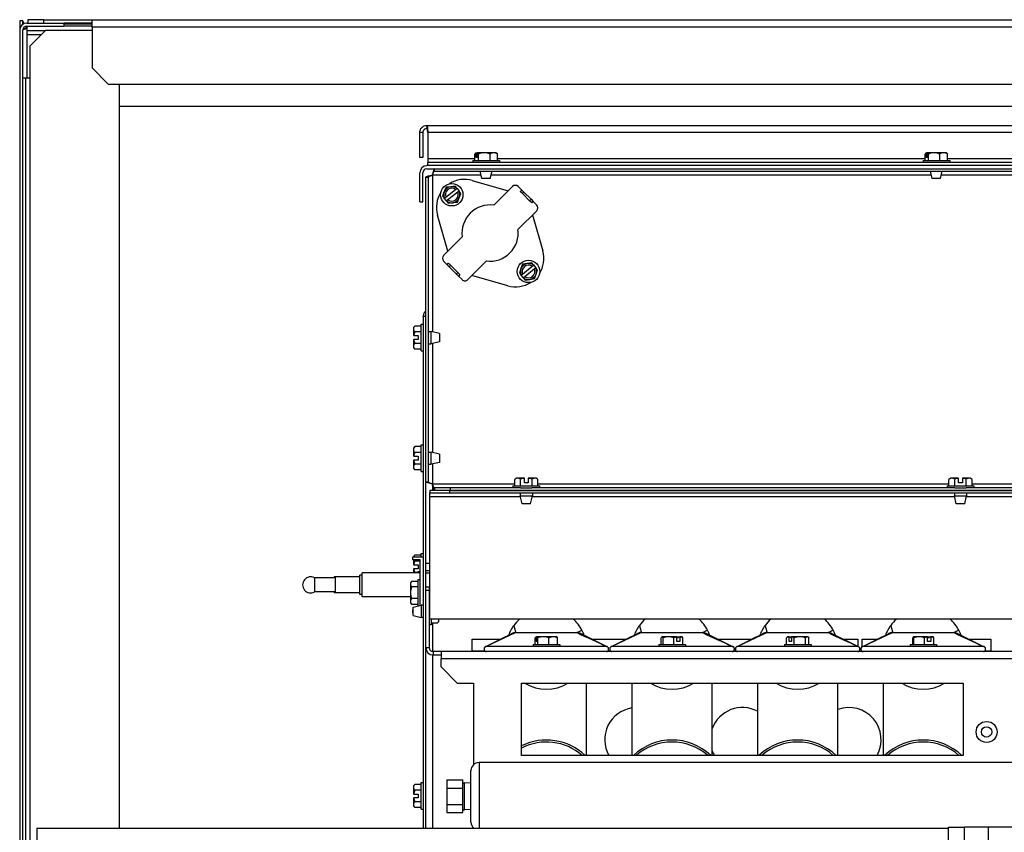
# Model space of a CAD drawing. Units: inches. Extents: x -21 to 217, y -217 to 159.
# Drawn here: x 51 to 66, y -141 to -128 of the extents above; entities that cross this region are included whole.
import ezdxf

# ---------------------------------------------------------------- set-up
doc = ezdxf.new("R2010")
doc.units = ezdxf.units.IN
doc.header["$LTSCALE"] = 16
doc.header["$MEASUREMENT"] = 0
doc.layers.add('Visible Edges(Dexter)', color=7, linetype='Continuous', lineweight=25)
doc.layers.add('Visible Tangent Edges(Dexter)', color=7, linetype='Continuous', lineweight=25)

# ---------------------------------------------------------------- blocks, each defined once
blk = doc.blocks.new('A$C2DAC3A16')
at = {"layer": 'Visible Edges(Dexter)'}
for p, q in [((0.05, 75.73), (0.002, 75.73)), ((0.002, 75.73), (0.002, 75.606)), ((0.05, 75.68), (0.05, 75.73)), ((0.11, 75.698), (0.688, 75.698)), ((0.11, 75.651), (0.688, 75.651)), ((0.11, 75.651), (0.11, 75.576)), ((0.375, 75.75), (0.125, 75.75)), ((0.125, 75.75), (0.125, 75.698)), ((0.375, 75.698), (0.375, 75.75)), ((0.375, 75.75), (1.125, 75.75)), ((0.688, 75.698), (0.688, 75.651)), ((1.125, 75.698), (0.688, 75.698)), ((0.752, 75.682), (0.688, 75.682)), ((1.125, 75.651), (0.688, 75.651)), ((0.752, 75.698), (0.752, 75.682)), ((1.125, 75.682), (0.752, 75.682)), ((1.125, 75.75), (37.25, 75.75)), ((1.125, 75.636), (1.125, 75.75)), ((1.125, 75.636), (1.125, 75)), ((0, 75.588), (0, 0.448)), ((0.048, 23.806), (0.048, 75.588)), ((0.11, 75.576), (0.11, 75.513)), ((0.395, 75.576), (0.11, 75.576)), ((0.11, 75.513), (0.11, 74.839)), ((0.158, 75.339), (0.408, 75.589)), ((0.408, 75.589), (1.125, 75.589)), ((0.158, 75.339), (0.158, 74.839)), ((1.375, 74.75), (1.125, 75)), ((0.096, 74.839), (0.048, 74.839)), ((0.048, 62.839), (0.048, 74.839)), ((0.158, 74.839), (0.096, 74.839)), ((0.096, 62.839), (0.096, 74.839)), ((1.375, 74.75), (37, 74.75)), ((1.548, 74.75), (1.548, 63.183)), ((36.829, 74.401), (1.548, 74.401)), ((6.33, 74.106), (22.172, 74.106)), ((6.33, 74.106), (6.33, 74.058)), ((6.268, 73.995), (6.22, 73.995)), ((6.22, 73.606), (6.22, 73.995)), ((6.268, 73.995), (6.268, 73.606)), ((6.345, 73.995), (6.345, 73.591)), ((7.074, 73.56), (7.074, 73.661)), ((7.094, 73.608), (7.094, 73.678)), ((7.097, 73.68), (7.095, 73.68)), ((7.097, 73.68), (7.117, 73.68)), ((7.114, 73.678), (7.114, 73.608)), ((7.223, 73.68), (7.117, 73.68)), ((7.135, 73.56), (7.135, 73.661)), ((7.37, 73.68), (7.223, 73.68)), ((7.312, 73.56), (7.312, 73.661)), ((7.407, 73.68), (7.37, 73.68)), ((7.428, 73.56), (7.428, 73.661)), ((14.076, 73.56), (14.076, 73.661)), ((14.093, 73.608), (14.093, 73.678)), ((14.096, 73.68), (14.095, 73.68)), ((14.096, 73.68), (14.113, 73.68)), ((14.11, 73.678), (14.11, 73.608)), ((14.214, 73.68), (14.113, 73.68)), ((14.127, 73.56), (14.127, 73.661)), ((14.364, 73.68), (14.214, 73.68)), ((14.302, 73.56), (14.302, 73.661)), ((14.407, 73.68), (14.364, 73.68)), ((14.426, 73.56), (14.426, 73.661)), ((6.268, 73.606), (6.22, 73.606)), ((22.156, 73.481), (6.33, 73.481)), ((6.345, 73.591), (6.345, 73.529)), ((6.345, 73.481), (6.345, 73.529)), ((22.157, 73.529), (6.345, 73.529)), ((22.157, 73.481), (6.345, 73.481)), ((7.044, 73.56), (7.458, 73.56)), ((7.044, 73.56), (7.044, 73.529)), ((7.114, 73.608), (7.094, 73.608)), ((7.458, 73.56), (7.458, 73.529)), ((14.044, 73.56), (14.458, 73.56)), ((14.044, 73.56), (14.044, 73.529)), ((14.11, 73.608), (14.093, 73.608)), ((14.458, 73.56), (14.458, 73.529)), ((6.22, 72.918), (6.22, 73.37)), ((6.268, 72.918), (6.268, 73.37)), ((6.33, 73.433), (22.156, 73.433)), ((6.447, 73.433), (22.055, 73.433)), ((6.447, 73.393), (6.447, 73.433)), ((6.447, 73.393), (22.055, 73.393)), ((7.186, 73.279), (7.158, 73.393)), ((7.316, 73.279), (7.343, 73.393)), ((14.186, 73.279), (14.158, 73.393)), ((14.316, 73.279), (14.343, 73.393)), ((6.313, 73.3), (6.353, 73.3)), ((6.313, 68.566), (6.313, 73.3)), ((6.353, 68.566), (6.353, 73.3)), ((7.036, 73.251), (7.596, 73.091)), ((7.316, 73.279), (7.186, 73.279)), ((14.316, 73.279), (14.186, 73.279)), ((6.601, 73.077), (6.574, 73.011)), ((6.629, 73.144), (6.601, 73.077)), ((6.624, 72.992), (6.777, 73.109)), ((6.701, 73.153), (6.629, 73.144)), ((6.81, 73.067), (6.657, 72.95)), ((6.772, 73.163), (6.701, 73.153)), ((6.8, 73.127), (6.772, 73.163)), ((6.777, 73.109), (6.797, 73.125)), ((6.8, 73.127), (6.797, 73.125)), ((6.8, 73.127), (6.832, 73.084)), ((6.83, 73.082), (6.81, 73.067)), ((6.83, 73.082), (6.832, 73.084)), ((6.86, 73.048), (6.832, 73.084)), ((6.832, 72.982), (6.86, 73.048)), ((7.371, 72.866), (7.661, 73.157)), ((7.75, 73.157), (7.805, 73.101)), ((7.783, 73.079), (7.806, 73.102)), ((7.816, 73.046), (7.783, 73.079)), ((7.806, 73.102), (7.839, 73.069)), ((7.839, 73.069), (7.816, 73.046)), ((7.927, 72.936), (7.816, 73.046)), ((7.839, 73.069), (7.949, 72.958)), ((6.22, 72.918), (6.268, 72.918)), ((6.574, 73.011), (6.601, 72.975)), ((6.603, 72.977), (6.601, 72.975)), ((6.634, 72.932), (6.601, 72.975)), ((6.603, 72.977), (6.624, 72.992)), ((6.634, 72.932), (6.636, 72.934)), ((6.634, 72.932), (6.661, 72.896)), ((6.657, 72.95), (6.636, 72.934)), ((6.661, 72.896), (6.733, 72.906)), ((6.733, 72.906), (6.805, 72.915)), ((6.805, 72.915), (6.832, 72.982)), ((7.927, 72.936), (7.949, 72.958)), ((7.96, 72.902), (7.927, 72.936)), ((7.949, 72.958), (7.982, 72.925)), ((7.982, 72.925), (7.96, 72.902)), ((7.982, 72.925), (8.037, 72.869)), ((6.655, 72.15), (6.495, 72.71)), ((8.037, 72.781), (7.747, 72.491)), ((7.972, 72.716), (8.132, 72.155)), ((6.59, 72.085), (6.88, 72.375)), ((6.645, 71.941), (6.59, 71.996)), ((6.644, 71.941), (6.667, 71.963)), ((6.667, 71.963), (6.7, 71.93)), ((7.255, 71.999), (6.965, 71.709)), ((7.818, 71.947), (7.793, 71.88)), ((7.889, 71.959), (7.818, 71.947)), ((7.96, 71.972), (7.889, 71.959)), ((7.989, 71.937), (7.96, 71.972)), ((6.678, 71.908), (6.644, 71.941)), ((6.7, 71.93), (6.678, 71.908)), ((6.788, 71.797), (6.678, 71.908)), ((6.7, 71.93), (6.811, 71.82)), ((6.788, 71.797), (6.811, 71.82)), ((6.821, 71.764), (6.788, 71.797)), ((6.811, 71.82), (6.844, 71.787)), ((7.793, 71.88), (7.768, 71.812)), ((7.768, 71.812), (7.797, 71.777)), ((7.799, 71.779), (7.819, 71.796)), ((7.819, 71.796), (7.967, 71.918)), ((8.001, 71.877), (7.853, 71.754)), ((7.967, 71.918), (7.987, 71.935)), ((7.989, 71.937), (7.987, 71.935)), ((7.989, 71.937), (8.024, 71.895)), ((8.021, 71.893), (8.001, 71.877)), ((8.002, 71.725), (8.027, 71.793)), ((8.021, 71.893), (8.024, 71.895)), ((8.052, 71.86), (8.024, 71.895)), ((8.027, 71.793), (8.052, 71.86)), ((6.844, 71.787), (6.821, 71.764)), ((6.877, 71.709), (6.822, 71.764)), ((7.591, 71.614), (7.031, 71.775)), ((7.799, 71.779), (7.797, 71.777)), ((7.831, 71.736), (7.797, 71.777)), ((7.831, 71.736), (7.833, 71.738)), ((7.831, 71.736), (7.86, 71.701)), ((7.853, 71.754), (7.833, 71.738)), ((7.86, 71.701), (7.931, 71.713)), ((7.931, 71.713), (8.002, 71.725)), ((6.274, 71.136), (6.274, 71.143)), ((6.313, 71.136), (6.274, 71.136)), ((6.274, 71.136), (6.274, 63.183)), ((6.313, 63.183), (6.313, 71.136)), ((6.123, 70.964), (6.123, 70.943)), ((6.123, 70.943), (6.123, 70.838)), ((6.243, 70.988), (6.142, 70.988)), ((6.243, 70.898), (6.142, 70.898)), ((6.243, 70.601), (6.243, 71.015)), ((6.243, 71.015), (6.274, 71.015)), ((6.353, 70.903), (6.399, 70.903)), ((6.399, 70.713), (6.399, 70.903)), ((6.524, 70.873), (6.399, 70.903)), ((6.524, 70.873), (6.524, 70.743)), ((6.125, 70.838), (6.123, 70.838)), ((6.123, 70.778), (6.125, 70.778)), ((6.123, 70.778), (6.123, 70.673)), ((6.125, 70.838), (6.195, 70.838)), ((6.195, 70.778), (6.125, 70.778)), ((6.243, 70.718), (6.142, 70.718)), ((6.195, 70.838), (6.195, 70.778)), ((6.524, 70.743), (6.399, 70.713)), ((6.123, 70.673), (6.123, 70.652)), ((6.243, 70.628), (6.142, 70.628)), ((6.243, 70.601), (6.274, 70.601)), ((6.353, 70.713), (6.399, 70.713)), ((6.123, 69.089), (6.123, 69.068)), ((6.123, 69.068), (6.123, 68.963)), ((6.243, 69.113), (6.142, 69.113)), ((6.243, 68.726), (6.243, 69.14)), ((6.243, 69.14), (6.274, 69.14)), ((6.125, 68.963), (6.123, 68.963)), ((6.123, 68.903), (6.125, 68.903)), ((6.123, 68.903), (6.123, 68.798)), ((6.125, 68.963), (6.195, 68.963)), ((6.195, 68.903), (6.125, 68.903)), ((6.243, 69.023), (6.142, 69.023)), ((6.195, 68.963), (6.195, 68.903)), ((6.353, 69.028), (6.399, 69.028)), ((6.399, 68.838), (6.399, 69.028)), ((6.524, 68.998), (6.399, 69.028)), ((6.524, 68.998), (6.524, 68.868)), ((6.123, 68.798), (6.123, 68.777)), ((6.243, 68.843), (6.142, 68.843)), ((6.243, 68.753), (6.142, 68.753)), ((6.353, 68.838), (6.399, 68.838)), ((6.524, 68.868), (6.399, 68.838)), ((6.243, 68.726), (6.274, 68.726)), ((7.696, 68.503), (7.696, 68.604)), ((7.741, 68.623), (7.72, 68.623)), ((7.846, 68.623), (7.741, 68.623)), ((7.786, 68.503), (7.786, 68.604)), ((7.846, 68.623), (7.846, 68.621)), ((7.846, 68.551), (7.846, 68.621)), ((7.906, 68.621), (7.906, 68.623)), ((8.011, 68.623), (7.906, 68.623)), ((7.906, 68.621), (7.906, 68.551)), ((7.966, 68.503), (7.966, 68.604)), ((8.032, 68.623), (8.011, 68.623)), ((8.056, 68.503), (8.056, 68.604)), ((14.446, 68.503), (14.446, 68.604)), ((14.491, 68.623), (14.47, 68.623)), ((14.596, 68.623), (14.491, 68.623)), ((14.536, 68.503), (14.536, 68.604)), ((14.596, 68.623), (14.596, 68.621)), ((14.596, 68.551), (14.596, 68.621)), ((14.656, 68.621), (14.656, 68.623)), ((14.761, 68.623), (14.656, 68.623)), ((14.656, 68.621), (14.656, 68.551)), ((14.716, 68.503), (14.716, 68.604)), ((14.782, 68.623), (14.761, 68.623)), ((14.806, 68.503), (14.806, 68.604)), ((6.313, 68.566), (6.353, 68.566)), ((6.688, 68.433), (6.376, 68.433)), ((6.376, 68.433), (6.376, 68.393)), ((6.697, 68.472), (6.447, 68.472)), ((6.447, 68.472), (6.447, 68.433)), ((6.688, 68.393), (6.688, 68.433)), ((6.688, 68.433), (15.813, 68.433)), ((6.697, 68.433), (6.697, 68.472)), ((7.788, 68.472), (6.697, 68.472)), ((15.813, 68.433), (6.697, 68.433)), ((7.669, 68.503), (8.083, 68.503)), ((7.669, 68.503), (7.669, 68.472)), ((7.788, 68.472), (7.964, 68.472)), ((7.906, 68.551), (7.846, 68.551)), ((14.538, 68.472), (7.964, 68.472)), ((8.083, 68.503), (8.083, 68.472)), ((14.419, 68.503), (14.833, 68.503)), ((14.419, 68.503), (14.419, 68.472)), ((14.538, 68.472), (14.714, 68.472)), ((14.656, 68.551), (14.596, 68.551)), ((15.813, 68.472), (14.714, 68.472)), ((14.833, 68.503), (14.833, 68.472)), ((6.376, 68.393), (6.688, 68.393)), ((6.376, 68.331), (6.376, 68.393)), ((6.376, 66.433), (6.376, 68.331)), ((6.688, 68.393), (15.813, 68.393)), ((7.781, 68.393), (7.781, 68.347)), ((7.781, 68.347), (7.971, 68.347)), ((7.811, 68.222), (7.781, 68.347)), ((7.941, 68.222), (7.971, 68.347)), ((7.971, 68.393), (7.971, 68.347)), ((14.531, 68.393), (14.531, 68.347)), ((14.531, 68.347), (14.721, 68.347)), ((14.561, 68.222), (14.531, 68.347)), ((14.691, 68.222), (14.721, 68.347)), ((14.721, 68.393), (14.721, 68.347)), ((7.941, 68.222), (7.811, 68.222)), ((14.691, 68.222), (14.561, 68.222)), ((6.114, 67.354), (6.114, 67.402)), ((6.114, 67.402), (6.274, 67.402)), ((6.226, 67.354), (6.114, 67.354)), ((6.123, 67.354), (6.123, 67.275)), ((6.243, 67.425), (6.142, 67.425)), ((6.226, 66.927), (6.226, 67.354)), ((6.243, 67.402), (6.243, 67.452)), ((6.243, 67.452), (6.274, 67.452)), ((6.125, 67.275), (6.123, 67.275)), ((6.123, 67.215), (6.125, 67.215)), ((6.123, 67.215), (6.123, 67.152)), ((6.125, 67.275), (6.195, 67.275)), ((6.195, 67.215), (6.125, 67.215)), ((6.226, 67.335), (6.142, 67.335)), ((6.195, 67.275), (6.195, 67.215)), ((6.313, 67.303), (6.376, 67.303)), ((4.584, 67.074), (4.584, 66.855)), ((4.911, 67.074), (4.584, 67.074)), ((4.911, 67.089), (4.888, 67.089)), ((4.888, 67.089), (4.888, 67.074)), ((4.911, 66.839), (4.911, 67.089)), ((5.286, 67.089), (4.911, 67.089)), ((5.286, 66.814), (5.286, 67.114)), ((5.326, 67.114), (5.286, 67.114)), ((5.326, 66.777), (5.326, 67.152)), ((6.226, 67.152), (5.326, 67.152)), ((6.195, 67.155), (6.142, 67.155)), ((6.195, 67.152), (6.195, 67.171)), ((6.195, 67.171), (6.226, 67.171)), ((6.195, 66.636), (6.195, 67.046)), ((6.195, 67.046), (6.226, 67.046)), ((6.313, 67.188), (6.376, 67.188)), ((6.313, 67.152), (6.376, 67.152)), ((6.075, 66.995), (6.075, 66.975)), ((6.075, 66.975), (6.075, 66.841)), ((6.195, 67.019), (6.094, 67.019)), ((6.195, 66.931), (6.094, 66.931)), ((6.226, 66.751), (6.226, 66.927)), ((6.313, 66.934), (6.371, 66.934)), ((6.371, 66.759), (6.371, 66.934)), ((6.376, 66.932), (6.371, 66.934)), ((4.911, 66.855), (4.584, 66.855)), ((4.888, 66.855), (4.888, 66.839)), ((4.911, 66.839), (4.888, 66.839)), ((5.286, 66.839), (4.911, 66.839)), ((5.326, 66.814), (5.286, 66.814)), ((6.075, 66.777), (5.326, 66.777)), ((6.075, 66.841), (6.075, 66.705)), ((6.195, 66.751), (6.094, 66.751)), ((6.226, 66.643), (6.226, 66.751)), ((6.365, 66.875), (6.313, 66.875)), ((6.365, 66.875), (6.365, 65.989)), ((6.376, 66.759), (6.365, 66.759)), ((6.075, 66.705), (6.075, 66.683)), ((6.195, 66.659), (6.094, 66.659)), ((6.115, 66.617), (6.24, 66.647)), ((6.115, 66.487), (6.115, 66.617)), ((6.24, 66.647), (6.24, 66.457)), ((6.274, 66.647), (6.24, 66.647)), ((6.114, 66.527), (6.114, 66.575)), ((6.114, 66.575), (6.115, 66.575)), ((6.115, 66.527), (6.114, 66.527)), ((6.115, 66.487), (6.24, 66.457)), ((6.274, 66.457), (6.24, 66.457)), ((16.126, 66.433), (6.376, 66.433)), ((6.396, 66.433), (6.396, 66.345)), ((6.516, 66.417), (6.516, 66.433)), ((6.396, 66.345), (6.365, 66.345)), ((6.396, 66.372), (6.497, 66.372)), ((6.516, 66.396), (6.516, 66.417)), ((7.713, 66.222), (8.663, 66.222)), ((8.016, 66.038), (8.016, 66.139)), ((8.03, 66.086), (8.03, 66.156)), ((8.032, 66.158), (8.046, 66.158)), ((8.032, 66.158), (8.032, 66.158)), ((8.043, 66.156), (8.043, 66.086)), ((8.142, 66.158), (8.046, 66.158)), ((8.056, 66.038), (8.056, 66.139)), ((8.295, 66.158), (8.142, 66.158)), ((8.228, 66.038), (8.228, 66.139)), ((8.344, 66.158), (8.295, 66.158)), ((8.361, 66.038), (8.361, 66.139)), ((9.666, 66.222), (10.616, 66.222)), ((9.973, 66.038), (9.973, 66.139)), ((9.988, 66.158), (9.986, 66.158)), ((10.087, 66.158), (9.988, 66.158)), ((10.002, 66.038), (10.002, 66.139)), ((10.216, 66.158), (10.087, 66.158)), ((10.171, 66.038), (10.171, 66.139)), ((10.216, 66.158), (10.242, 66.158)), ((10.217, 66.086), (10.217, 66.156)), ((10.217, 66.146), (10.242, 66.146)), ((10.242, 66.158), (10.262, 66.158)), ((10.242, 66.146), (10.242, 66.158)), ((10.298, 66.158), (10.262, 66.158)), ((10.264, 66.156), (10.264, 66.086)), ((10.31, 66.038), (10.31, 66.139)), ((11.619, 66.222), (12.569, 66.222)), ((11.919, 66.038), (11.919, 66.139)), ((11.962, 66.158), (11.939, 66.158)), ((11.96, 66.086), (11.96, 66.156)), ((11.962, 66.158), (11.985, 66.158)), ((11.985, 66.158), (11.985, 66.146)), ((11.985, 66.158), (12.003, 66.158)), ((11.985, 66.146), (12.001, 66.146)), ((12.001, 66.156), (12.001, 66.086)), ((12.129, 66.158), (12.003, 66.158)), ((12.041, 66.038), (12.041, 66.139)), ((12.244, 66.158), (12.129, 66.158)), ((12.217, 66.038), (12.217, 66.139)), ((12.251, 66.158), (12.244, 66.158)), ((12.27, 66.038), (12.27, 66.139)), ((13.572, 66.222), (14.522, 66.222)), ((13.884, 66.038), (13.884, 66.139)), ((13.893, 66.158), (13.892, 66.158)), ((13.984, 66.158), (13.893, 66.158)), ((13.901, 66.038), (13.901, 66.139)), ((14.113, 66.158), (13.984, 66.158)), ((14.066, 66.038), (14.066, 66.139)), ((14.113, 66.158), (14.143, 66.158)), ((14.114, 66.086), (14.114, 66.156)), ((14.114, 66.146), (14.143, 66.146)), ((14.143, 66.158), (14.161, 66.158)), ((14.143, 66.146), (14.143, 66.158)), ((14.204, 66.158), (14.161, 66.158)), ((14.163, 66.156), (14.163, 66.086)), ((14.212, 66.038), (14.212, 66.139)), ((7.032, 66.12), (7.477, 66.12)), ((7.032, 65.933), (7.032, 66.12)), ((9.121, 66.007), (7.254, 66.007)), ((7.981, 66.038), (8.395, 66.038)), ((7.981, 66.038), (7.981, 66.007)), ((8.043, 66.086), (8.03, 66.086)), ((8.395, 66.038), (8.395, 66.007)), ((8.898, 66.12), (9.431, 66.12)), ((11.075, 66.007), (9.208, 66.007)), ((9.935, 66.038), (10.349, 66.038)), ((9.935, 66.038), (9.935, 66.007)), ((10.264, 66.086), (10.217, 66.086)), ((10.349, 66.038), (10.349, 66.007)), ((10.852, 66.12), (11.384, 66.12)), ((13.028, 66.007), (11.161, 66.007)), ((11.888, 66.038), (12.302, 66.038)), ((11.888, 66.038), (11.888, 66.007)), ((12.001, 66.086), (11.96, 66.086)), ((12.302, 66.038), (12.302, 66.007)), ((12.805, 66.12), (13.032, 66.12)), ((13.032, 66.12), (13.032, 66.009)), ((13.095, 66.12), (13.337, 66.12)), ((13.095, 66.001), (13.095, 66.12)), ((14.981, 66.007), (13.114, 66.007)), ((13.841, 66.038), (14.255, 66.038)), ((13.841, 66.038), (13.841, 66.007)), ((14.163, 66.086), (14.114, 66.086)), ((14.255, 66.038), (14.255, 66.007)), ((14.758, 66.12), (15.095, 66.12)), ((15.095, 66.12), (15.095, 65.933)), ((6.553, 65.927), (6.428, 65.927)), ((6.428, 65.875), (6.553, 65.875)), ((15.918, 65.927), (6.553, 65.927)), ((6.553, 65.927), (6.553, 65.813)), ((7.235, 65.933), (7.032, 65.933)), ((7.219, 65.972), (7.219, 65.962)), ((9.188, 65.933), (9.141, 65.933)), ((9.156, 65.962), (9.156, 65.972)), ((9.173, 65.972), (9.173, 65.962)), ((11.141, 65.933), (11.094, 65.933)), ((11.11, 65.962), (11.11, 65.972)), ((11.126, 65.972), (11.126, 65.962)), ((13.063, 65.962), (13.063, 65.972)), ((13.079, 65.972), (13.079, 65.962)), ((15.095, 65.933), (15, 65.933)), ((15.016, 65.962), (15.016, 65.972)), ((6.553, 65.688), (6.553, 65.813)), ((6.803, 65.438), (6.553, 65.688)), ((6.803, 65.438), (7.053, 65.438)), ((7.053, 65.438), (7.053, 64.165)), ((7.803, 64.313), (7.803, 65.438)), ((7.803, 65.438), (14.668, 65.438)), ((8.813, 64.313), (8.813, 65.438)), ((9.516, 65.438), (9.516, 64.313)), ((10.766, 64.313), (10.766, 65.438)), ((11.469, 65.438), (11.469, 64.313)), ((12.719, 64.313), (12.719, 65.438)), ((13.422, 65.438), (13.422, 64.313)), ((14.668, 65.438), (14.668, 64.313)), ((14.668, 64.313), (7.803, 64.313)), ((16.094, 64.202), (7.141, 64.202)), ((7.016, 63.277), (7.016, 64.077)), ((6.123, 63.839), (6.123, 63.818)), ((6.243, 63.863), (6.142, 63.863)), ((6.243, 63.476), (6.243, 63.89)), ((6.243, 63.89), (6.274, 63.89)), ((6.641, 63.931), (6.891, 63.931)), ((6.641, 63.931), (6.641, 63.804)), ((6.891, 63.804), (6.891, 63.931)), ((6.891, 63.885), (6.914, 63.885)), ((6.914, 63.469), (6.914, 63.885)), ((7.016, 63.881), (6.914, 63.885)), ((6.123, 63.818), (6.123, 63.713)), ((6.125, 63.713), (6.123, 63.713)), ((6.125, 63.713), (6.195, 63.713)), ((6.243, 63.773), (6.142, 63.773)), ((6.195, 63.713), (6.195, 63.653)), ((6.641, 63.804), (6.891, 63.804)), ((6.641, 63.804), (6.641, 63.55)), ((6.891, 63.55), (6.891, 63.804)), ((6.123, 63.653), (6.125, 63.653)), ((6.123, 63.653), (6.123, 63.548)), ((6.123, 63.548), (6.123, 63.527)), ((6.195, 63.653), (6.125, 63.653)), ((6.243, 63.593), (6.142, 63.593)), ((6.641, 63.55), (6.891, 63.55)), ((6.641, 63.55), (6.641, 63.423)), ((6.891, 63.423), (6.891, 63.55)), ((6.243, 63.503), (6.142, 63.503)), ((6.243, 63.476), (6.274, 63.476)), ((6.641, 63.423), (6.891, 63.423)), ((6.891, 63.469), (6.914, 63.469)), ((7.016, 63.472), (6.914, 63.469)), ((0.267, 63.183), (14.438, 63.183)), ((0.267, 63.183), (0.267, 62.635)), ((14.438, 63.198), (14.688, 63.198)), ((14.438, 53.584), (14.438, 63.198)), ((15.063, 63.198), (14.688, 63.198)), ((14.688, 53.584), (14.688, 63.198)), ((16.085, 63.198), (15.063, 63.198))]:
    blk.add_line(p, q, dxfattribs=at)
for centre, radius in [((6.717, 73.029), 0.174), ((7.91, 71.836), 0.174), ((15.032, 64.677), 0.0805)]:
    blk.add_circle(centre, radius, dxfattribs=at)
for centre, radius, start, end in [((0.11, 75.588), 0.11, 90, 180), ((0.11, 75.588), 0.0625, 90, 180), ((7.251, 73.459), 0.27, 125.2644, 127.8538), ((7.251, 73.459), 0.27, 52.1462, 54.7356), ((14.251, 73.459), 0.27, 125.2644, 127.0076), ((14.251, 73.459), 0.27, 52.9924, 54.7356), ((6.33, 73.37), 0.11, 90, 180), ((6.33, 73.37), 0.0625, 90, 180), ((6.916, 72.831), 0.437, 74.0546, 122.4693), ((7.706, 73.112), 0.0625, 45, 135), ((6.916, 72.831), 0.437, 147.5307, 195.9454), ((6.717, 73.029), 0.125, 157.4356, 204.9614), ((6.717, 73.029), 0.125, 97.4356, 157.4356), ((6.717, 73.029), 0.1, 53.0999, 201.7713), ((6.717, 73.029), 0.1, 233.0999, 21.7713), ((6.717, 73.029), 0.125, 49.9098, 97.4356), ((6.717, 73.029), 0.125, 337.4356, 24.9614), ((6.717, 73.029), 0.125, 229.9098, 277.4356), ((6.717, 73.029), 0.125, 277.4356, 337.4356), ((7.313, 72.433), 0.437, 82.3832, 187.6168), ((7.993, 72.825), 0.0625, 315, 45), ((7.313, 72.433), 0.437, 262.3832, 7.6168), ((7.711, 72.035), 0.437, 327.5307, 15.9454), ((6.634, 72.041), 0.0625, 135, 225), ((7.91, 71.836), 0.125, 99.593, 159.593), ((7.91, 71.836), 0.125, 52.0672, 99.593), ((7.91, 71.836), 0.125, 159.593, 207.1188), ((7.91, 71.836), 0.1, 55.2573, 203.9287), ((7.91, 71.836), 0.1, 235.2573, 23.9287), ((7.91, 71.836), 0.125, 279.593, 339.593), ((7.91, 71.836), 0.125, 339.593, 27.1188), ((6.921, 71.753), 0.0625, 225, 315), ((7.711, 72.035), 0.437, 254.0546, 302.4693), ((7.91, 71.836), 0.125, 232.0672, 279.593), ((6.376, 71.143), 0.102, 127.7448, 180), ((6.343, 70.808), 0.27, 138.1897, 144.7356), ((6.343, 70.808), 0.221, 155.9052, 172.1846), ((6.343, 70.808), 0.221, 187.8154, 204.0948), ((6.343, 70.808), 0.27, 215.2644, 221.8103), ((6.343, 68.933), 0.27, 138.1897, 144.7356), ((6.343, 68.933), 0.221, 155.9052, 172.1846), ((6.343, 68.933), 0.221, 187.8154, 204.0948), ((6.343, 68.933), 0.27, 215.2644, 221.8103), ((7.876, 68.403), 0.27, 125.2644, 131.8103), ((7.876, 68.403), 0.221, 97.8154, 114.0948), ((7.876, 68.403), 0.221, 65.9052, 82.1846), ((7.876, 68.403), 0.27, 48.1897, 54.7356), ((14.626, 68.403), 0.27, 125.2644, 131.8103), ((14.626, 68.403), 0.221, 97.8154, 114.0948), ((14.626, 68.403), 0.221, 65.9052, 82.1846), ((14.626, 68.403), 0.27, 48.1897, 54.7356), ((6.343, 67.245), 0.27, 138.1897, 144.6707), ((6.343, 67.245), 0.221, 155.9052, 172.1846), ((6.343, 67.245), 0.221, 187.8154, 204.0948), ((4.524, 66.964), 0.125, 61.1635, 298.8365), ((6.295, 66.839), 0.27, 138.4829, 144.7356), ((6.295, 66.839), 0.27, 215.2644, 221.5171), ((8.188, 65.967), 0.625, 131.7893, 144.1711), ((8.188, 65.967), 0.625, 27.7585, 48.2107), ((10.141, 65.967), 0.625, 131.7893, 144.1711), ((10.141, 65.967), 0.625, 27.7585, 48.2107), ((12.094, 65.967), 0.625, 131.7893, 144.1711), ((12.094, 65.967), 0.625, 27.7585, 48.2107), ((14.047, 65.967), 0.625, 131.7893, 144.1711), ((14.047, 65.967), 0.625, 27.7585, 48.2107), ((6.295, 66.552), 0.27, 318.1897, 324.7356), ((8.188, 65.967), 0.625, 144.1711, 159.9626), ((10.141, 65.967), 0.625, 144.1711, 159.9626), ((12.094, 65.967), 0.625, 144.1711, 159.9626), ((14.047, 65.967), 0.625, 144.1711, 159.9626), ((7.713, 66.097), 0.125, 90, 112.8245), ((8.188, 65.937), 0.27, 125.2644, 126.3109), ((8.188, 65.937), 0.27, 53.6891, 54.7356), ((8.663, 66.097), 0.125, 64.8404, 90), ((8.188, 65.967), 0.625, 20.0373, 27.7585), ((9.666, 66.097), 0.125, 90, 112.8245), ((10.142, 65.937), 0.27, 125.2644, 125.8183), ((10.142, 65.937), 0.27, 54.1817, 54.7356), ((10.616, 66.097), 0.125, 64.8404, 90), ((10.141, 65.967), 0.625, 20.0373, 27.7585), ((11.619, 66.097), 0.125, 90, 112.8245), ((12.095, 65.937), 0.27, 125.2644, 127.192), ((12.095, 65.937), 0.27, 52.808, 54.7356), ((12.569, 66.097), 0.125, 64.8404, 90), ((12.094, 65.967), 0.625, 20.0373, 27.7585), ((13.572, 66.097), 0.125, 90, 112.8245), ((14.048, 65.937), 0.27, 125.2644, 125.4648), ((14.048, 65.937), 0.27, 54.5352, 54.7356), ((14.522, 66.097), 0.125, 64.8404, 90), ((14.047, 65.967), 0.625, 20.0373, 27.7585), ((6.428, 65.989), 0.114, 180, 270), ((6.428, 65.989), 0.0625, 180, 270), ((7.254, 65.972), 0.035, 90, 180), ((9.121, 65.972), 0.035, 0, 90), ((9.208, 65.972), 0.035, 90, 180), ((11.075, 65.972), 0.035, 0, 90), ((11.161, 65.972), 0.035, 90, 180), ((13.028, 65.972), 0.035, 0, 90), ((13.114, 65.972), 0.035, 90, 180), ((14.981, 65.972), 0.035, 0, 90), ((7.254, 65.962), 0.035, 180, 270), ((9.121, 65.962), 0.035, 270, 0), ((9.208, 65.962), 0.035, 180, 270), ((11.075, 65.962), 0.035, 270, 0), ((11.161, 65.962), 0.035, 180, 270), ((13.028, 65.962), 0.035, 270, 0), ((13.114, 65.962), 0.035, 180, 270), ((14.981, 65.962), 0.035, 270, 0), ((8.188, 65.967), 0.625, 237.8395, 302.1605), ((10.141, 65.967), 0.625, 237.8395, 302.1605), ((12.094, 65.967), 0.625, 237.8395, 302.1605), ((14.047, 65.967), 0.625, 237.8395, 302.1605), ((11.235, 64.558), 0.5, 62.1117, 159.8012), ((12.892, 64.558), 0.5, 330.6463, 110.1665), ((9.595, 64.558), 0.5, 99.0473, 209.3537), ((8.188, 63.677), 0.875, 46.614, 116.1331), ((8.188, 63.677), 0.844, 48.8964, 117.1736), ((10.141, 63.677), 0.875, 46.614, 133.386), ((10.141, 63.677), 0.844, 48.8964, 131.1036), ((12.094, 63.677), 0.875, 46.614, 133.386), ((12.094, 63.677), 0.844, 48.8964, 131.1036), ((14.047, 63.677), 0.875, 46.614, 133.386), ((14.047, 63.677), 0.844, 48.8964, 131.1036), ((11.235, 64.558), 0.5, 200.1988, 209.3537), ((7.141, 64.077), 0.125, 90, 180), ((6.343, 63.683), 0.27, 138.1897, 144.7356), ((6.343, 63.683), 0.221, 155.9052, 172.1846), ((6.343, 63.683), 0.27, 215.2644, 221.8103), ((6.343, 63.683), 0.221, 187.8154, 204.0948), ((7.141, 63.277), 0.125, 180, 228.7639)]:
    blk.add_arc(centre, radius, start, end, dxfattribs=at)
for centre, major_axis, ratio, start_param, end_param in [((7.104, 73.459), (0, 0.221), 0.338826, 0.136405, 0.420534), ((7.241, 73.459), (0, 0.269), 0.940849, 0.606626, 0.619886), ((7.261, 73.459), (0, -0.269), 0.940849, 3.748219, 3.761478), ((7.104, 73.459), (0, 0.221), 0.338826, 5.862651, 6.146781), ((7.223, 73.459), (0, 0.221), 0.984212, 0, 0.420534), ((7.223, 73.459), (0, 0.221), 0.984212, 5.862651, 6.283185), ((7.37, 73.459), (0, 0.221), 0.645386, 0, 0.420534), ((7.37, 73.459), (0, 0.221), 0.645386, 5.862651, 6.283185), ((7.398, 73.459), (0, 0.221), 0.338826, 5.862651, 6.0257), ((14.101, 73.459), (0, 0.221), 0.282797, 0.136405, 0.420534), ((14.242, 73.459), (0, 0.269), 0.95918, 0.606626, 0.619886), ((14.259, 73.459), (0, -0.269), 0.95918, 3.748219, 3.761478), ((14.101, 73.459), (0, 0.221), 0.282797, 5.862651, 6.146781), ((14.214, 73.459), (0, 0.221), 0.972073, 0, 0.420534), ((14.214, 73.459), (0, 0.221), 0.972073, 5.862651, 6.283185), ((14.364, 73.459), (0, 0.221), 0.689275, 0, 0.420534), ((14.364, 73.459), (0, 0.221), 0.689275, 5.862651, 6.283185), ((14.401, 73.459), (0, 0.221), 0.282797, 5.862651, 6.073167), ((6.343, 70.943), (-0.221, 0), 0.5, 5.862651, 6.283185), ((6.343, 70.943), (-0.221, 0), 0.5, 0, 0.420534), ((6.343, 70.673), (-0.221, 0), 0.5, 5.862651, 6.283185), ((6.343, 70.673), (-0.221, 0), 0.5, 0, 0.420534), ((6.343, 69.068), (-0.221, 0), 0.5, 5.862651, 6.283185), ((6.343, 69.068), (-0.221, 0), 0.5, 0, 0.420534), ((6.343, 68.798), (-0.221, 0), 0.5, 5.862651, 6.283185), ((6.343, 68.798), (-0.221, 0), 0.5, 0, 0.420534), ((7.741, 68.403), (0, 0.221), 0.5, 0, 0.420534), ((7.741, 68.403), (0, 0.221), 0.5, 5.862651, 6.283185), ((8.011, 68.403), (0, 0.221), 0.5, 0, 0.420534), ((8.011, 68.403), (0, 0.221), 0.5, 5.862651, 6.283185), ((14.491, 68.403), (0, 0.221), 0.5, 0, 0.420534), ((14.491, 68.403), (0, 0.221), 0.5, 5.862651, 6.283185), ((14.761, 68.403), (0, 0.221), 0.5, 0, 0.420534), ((14.761, 68.403), (0, 0.221), 0.5, 5.862651, 6.283185), ((6.343, 67.38), (-0.221, 0), 0.5, 5.862651, 6.090256), ((6.343, 67.38), (-0.221, 0), 0.5, 0.245878, 0.420534), ((6.343, 67.11), (-0.221, 0), 0.5, 5.862651, 5.898943), ((6.295, 66.975), (-0.221, 0), 0.491246, 5.862651, 6.283185), ((6.295, 66.975), (-0.221, 0), 0.491246, 0, 0.420534), ((6.295, 66.841), (-0.221, 0), 0.999949, 5.862651, 6.283185), ((6.295, 66.841), (-0.221, 0), 0.999949, 0, 0.420534), ((6.295, 66.705), (-0.221, 0), 0.508703, 5.862651, 6.283185), ((6.295, 66.705), (-0.221, 0), 0.508703, 0, 0.420534), ((6.295, 66.703), (-0.221, 0), 0.491246, 0.410209, 0.420534), ((6.295, 66.417), (0.221, 0), 0.5, 0, 0.146477), ((6.295, 66.417), (0.221, 0), 0.5, 5.862651, 6.283185), ((8.036, 65.937), (0, 0.221), 0.222296, 0.136405, 0.420534), ((8.182, 65.937), (0, 0.269), 0.974979, 0.606626, 0.619886), ((8.195, 65.937), (0, -0.269), 0.974979, 3.748219, 3.761478), ((8.036, 65.937), (0, 0.221), 0.222296, 5.862651, 6.146781), ((8.142, 65.937), (0, 0.221), 0.955505, 0, 0.420534), ((8.142, 65.937), (0, 0.221), 0.955505, 5.862651, 6.283185), ((8.295, 65.937), (0, 0.221), 0.733209, 0, 0.420534), ((8.295, 65.937), (0, 0.221), 0.733209, 5.862651, 6.283185), ((8.341, 65.937), (0, 0.221), 0.222296, 5.862651, 6.121258), ((9.988, 65.937), (0, 0.221), 0.163407, 0, 0.420534), ((9.988, 65.937), (0, 0.221), 0.163407, 5.862651, 6.283185), ((10.087, 65.937), (0, 0.221), 0.936088, 0, 0.420534), ((10.087, 65.937), (0, 0.221), 0.936088, 5.862651, 6.283185), ((10.241, 65.937), (0, 0.221), 0.772682, 0.136405, 0.420534), ((10.118, 65.937), (0, 0.269), 0.634794, 5.6633, 5.676559), ((10.165, 65.937), (0, -0.269), 0.634794, 2.521707, 2.534967), ((10.241, 65.937), (0, 0.221), 0.772682, 5.862651, 6.146781), ((10.295, 65.937), (0, 0.221), 0.163407, 5.862651, 6.165796), ((11.98, 65.937), (0, 0.221), 0.679013, 0.136405, 0.420534), ((11.946, 65.937), (0, 0.221), 0.296265, 0.221136, 0.420534), ((12.074, 65.937), (0, 0.269), 0.734126, 0.606626, 0.619886), ((12.115, 65.937), (0, -0.269), 0.734126, 3.748219, 3.761478), ((11.98, 65.937), (0, 0.221), 0.679013, 5.862651, 6.146781), ((12.129, 65.937), (0, 0.221), 0.975278, 0, 0.420534), ((12.129, 65.937), (0, 0.221), 0.975278, 5.862651, 6.283185), ((12.244, 65.937), (0, 0.221), 0.296265, 0, 0.420534), ((12.244, 65.937), (0, 0.221), 0.296265, 5.862651, 6.283185), ((13.893, 65.937), (0, 0.221), 0.099032, 0, 0.420534), ((13.893, 65.937), (0, 0.221), 0.099032, 5.862651, 6.283185), ((13.984, 65.937), (0, 0.221), 0.911284, 0, 0.420534), ((13.984, 65.937), (0, 0.221), 0.911284, 5.862651, 6.283185), ((14.139, 65.937), (0, 0.221), 0.812252, 0.136405, 0.420534), ((14.023, 65.937), (0, 0.269), 0.583306, 5.6633, 5.676559), ((14.072, 65.937), (0, -0.269), 0.583306, 2.521707, 2.534967), ((14.139, 65.937), (0, 0.221), 0.812252, 5.862651, 6.146781), ((14.203, 65.937), (0, 0.221), 0.099032, 5.862651, 6.212755), ((6.343, 63.818), (-0.221, 0), 0.5, 5.862651, 6.283185), ((6.343, 63.818), (-0.221, 0), 0.5, 0, 0.420534), ((6.343, 63.548), (-0.221, 0), 0.5, 5.862651, 6.283185), ((6.343, 63.548), (-0.221, 0), 0.5, 0, 0.420534)]:
    blk.add_ellipse(centre, major_axis=major_axis, ratio=ratio, start_param=start_param, end_param=end_param, dxfattribs=at)
for points, knots in [([(0.048, 75.588), (0.048, 75.595), (0.064, 75.603), (0.088, 75.61), (0.095, 75.612), (0.103, 75.614), (0.11, 75.617)], [0, 0, 0, 0, 0.766065, 0.766065, 0.766065, 1, 1, 1, 1]), ([(6.22, 73.995), (6.22, 74.01), (6.223, 74.024), (6.234, 74.051), (6.242, 74.063), (6.262, 74.083), (6.274, 74.092), (6.301, 74.103), (6.315, 74.106), (6.33, 74.106)], [0, 0, 0, 0, 0.1104655, 0.1104655, 0.2208754, 0.2208754, 0.3312851, 0.3312851, 0.4438278, 0.4438278, 0.4438278, 0.4438278]), ([(6.33, 74.106), (6.331, 74.106), (6.333, 74.103), (6.335, 74.092), (6.336, 74.084), (6.339, 74.064), (6.34, 74.052), (6.342, 74.025), (6.343, 74.01), (6.345, 73.995)], [0, 0, 0, 0, 0.1104655, 0.1104655, 0.2208754, 0.2208754, 0.3312851, 0.3312851, 0.4438278, 0.4438278, 0.4438278, 0.4438278]), ([(6.33, 74.058), (6.322, 74.058), (6.314, 74.056), (6.299, 74.05), (6.292, 74.045), (6.28, 74.034), (6.275, 74.027), (6.269, 74.012), (6.268, 74.003), (6.268, 73.995)], [0, 0, 0, 0, 0.0634041, 0.0634041, 0.126776, 0.126776, 0.190148, 0.190148, 0.2528761, 0.2528761, 0.2528761, 0.2528761]), ([(6.345, 73.995), (6.343, 74.004), (6.342, 74.012), (6.34, 74.027), (6.339, 74.034), (6.336, 74.045), (6.335, 74.05), (6.333, 74.056), (6.331, 74.058), (6.33, 74.058)], [0, 0, 0, 0, 0.0634041, 0.0634041, 0.126776, 0.126776, 0.190148, 0.190148, 0.2528761, 0.2528761, 0.2528761, 0.2528761]), ([(6.416, 68.535), (6.402, 68.538), (6.389, 68.54), (6.364, 68.545), (6.352, 68.548), (6.333, 68.553), (6.326, 68.556), (6.316, 68.561), (6.313, 68.564), (6.313, 68.566)], [0, 0, 0, 0, 0.1052187, 0.1052187, 0.2103851, 0.2103851, 0.3155513, 0.3155513, 0.416352, 0.416352, 0.416352, 0.416352]), ([(6.353, 68.566), (6.353, 68.563), (6.355, 68.561), (6.362, 68.555), (6.367, 68.553), (6.379, 68.547), (6.385, 68.545), (6.4, 68.54), (6.408, 68.537), (6.416, 68.535)], [0, 0, 0, 0, 0.0683516, 0.0683516, 0.1366716, 0.1366716, 0.1996028, 0.1996028, 0.2625339, 0.2625339, 0.2625339, 0.2625339]), ([(6.447, 68.433), (6.444, 68.433), (6.442, 68.436), (6.436, 68.446), (6.434, 68.454), (6.428, 68.473), (6.426, 68.484), (6.421, 68.509), (6.418, 68.522), (6.416, 68.535)], [0, 0, 0, 0, 0.1052187, 0.1052187, 0.2103851, 0.2103851, 0.3155513, 0.3155513, 0.416352, 0.416352, 0.416352, 0.416352]), ([(6.416, 68.535), (6.418, 68.526), (6.421, 68.518), (6.426, 68.502), (6.429, 68.495), (6.434, 68.484), (6.437, 68.48), (6.442, 68.474), (6.444, 68.472), (6.447, 68.472)], [0, 0, 0, 0, 0.0683516, 0.0683516, 0.1366716, 0.1366716, 0.1996028, 0.1996028, 0.2625339, 0.2625339, 0.2625339, 0.2625339])]:
    blk.add_open_spline(points, degree=3, knots=knots, dxfattribs=at)
for points in [[(0.05, 75.73), (0.05, 75.715), (0.054, 75.701), (0.061, 75.687)], [(0.11, 75.617), (0.089, 75.613), (0.068, 75.61), (0.051, 75.606)], [(0.089, 75.646), (0.095, 75.638), (0.103, 75.629), (0.11, 75.621)], [(6.416, 73.331), (6.362, 73.32), (6.313, 73.31), (6.313, 73.3)], [(6.353, 73.3), (6.353, 73.31), (6.383, 73.32), (6.416, 73.331)], [(6.447, 73.433), (6.436, 73.433), (6.426, 73.384), (6.416, 73.331)], [(6.416, 73.331), (6.426, 73.363), (6.436, 73.393), (6.447, 73.393)], [(7.239, 66.003), (7.375, 66.07), (7.511, 66.137), (7.647, 66.204)], [(8.722, 66.207), (8.86, 66.139), (8.998, 66.071), (9.137, 66.003)], [(9.192, 66.003), (9.328, 66.07), (9.464, 66.137), (9.6, 66.204)], [(10.675, 66.207), (10.813, 66.139), (10.952, 66.071), (11.09, 66.003)], [(11.145, 66.003), (11.281, 66.07), (11.417, 66.137), (11.553, 66.204)], [(12.628, 66.207), (12.766, 66.139), (12.905, 66.071), (13.043, 66.003)], [(13.098, 66.003), (13.234, 66.07), (13.37, 66.137), (13.506, 66.204)], [(14.581, 66.207), (14.72, 66.139), (14.858, 66.071), (14.996, 66.003)], [(7.247, 65.927), (7.244, 65.928), (7.242, 65.929), (7.24, 65.93)], [(9.136, 65.93), (9.134, 65.929), (9.132, 65.928), (9.129, 65.927)], [(9.2, 65.927), (9.197, 65.928), (9.195, 65.929), (9.193, 65.93)], [(11.089, 65.93), (11.087, 65.929), (11.085, 65.928), (11.082, 65.927)], [(11.153, 65.927), (11.151, 65.928), (11.148, 65.929), (11.146, 65.93)], [(13.042, 65.93), (13.04, 65.929), (13.038, 65.928), (13.035, 65.927)], [(13.106, 65.927), (13.104, 65.928), (13.101, 65.929), (13.099, 65.93)], [(14.996, 65.93), (14.993, 65.929), (14.991, 65.928), (14.989, 65.927)]]:
    blk.add_open_spline(points, degree=3, dxfattribs=at)
at = {"layer": 'Visible Tangent Edges(Dexter)'}
for p, q in [((37.25, 75.636), (1.125, 75.636)), ((0.332, 75.513), (0.11, 75.513)), ((0.158, 74.839), (0.158, 62.839)), ((22.157, 73.995), (6.345, 73.995)), ((6.345, 73.591), (7.074, 73.591)), ((7.428, 73.591), (14.076, 73.591)), ((14.426, 73.591), (21.072, 73.591)), ((6.416, 73.331), (6.416, 70.899)), ((7.173, 73.331), (6.416, 73.331)), ((14.173, 73.331), (7.328, 73.331)), ((21.173, 73.331), (14.328, 73.331)), ((6.416, 70.717), (6.416, 69.024)), ((6.416, 68.842), (6.416, 68.535)), ((6.416, 68.535), (7.696, 68.535)), ((6.416, 68.535), (6.416, 68.433)), ((8.056, 68.535), (14.446, 68.535)), ((14.806, 68.535), (16.063, 68.535)), ((7.785, 68.331), (6.376, 68.331)), ((14.535, 68.331), (7.967, 68.331)), ((16.126, 68.331), (14.717, 68.331)), ((6.416, 66.372), (6.416, 65.928)), ((7.713, 66.222), (7.254, 66.007)), ((9.666, 66.222), (9.208, 66.007)), ((11.619, 66.222), (11.161, 66.007)), ((13.572, 66.222), (13.114, 66.007)), ((6.313, 65.989), (6.365, 65.989)), ((6.416, 65.876), (6.416, 63.183)), ((6.428, 65.927), (6.428, 65.875)), ((15.918, 65.813), (6.553, 65.813)), ((7.141, 64.202), (7.141, 63.183)), ((15.063, 62.836), (15.063, 63.198))]:
    blk.add_line(p, q, dxfattribs=at)
blk.add_circle((15.032, 64.677), 0.163, dxfattribs=at)
for points in [[(7.681, 66.333), (7.692, 66.296), (7.702, 66.259), (7.713, 66.222)], [(9.634, 66.333), (9.645, 66.296), (9.655, 66.259), (9.666, 66.222)], [(11.587, 66.333), (11.598, 66.296), (11.609, 66.259), (11.619, 66.222)], [(13.541, 66.333), (13.551, 66.296), (13.562, 66.259), (13.572, 66.222)], [(7.647, 66.204), (7.652, 66.206), (7.658, 66.209), (7.664, 66.212)], [(8.741, 66.258), (8.715, 66.246), (8.689, 66.234), (8.663, 66.222)], [(8.663, 66.222), (8.816, 66.15), (8.969, 66.079), (9.121, 66.007)], [(8.727, 66.205), (8.723, 66.207), (8.72, 66.208), (8.716, 66.21)], [(8.716, 66.21), (8.718, 66.209), (8.72, 66.208), (8.722, 66.207)], [(9.6, 66.204), (9.606, 66.206), (9.612, 66.209), (9.618, 66.212)], [(10.694, 66.258), (10.668, 66.246), (10.642, 66.234), (10.616, 66.222)], [(10.616, 66.222), (10.769, 66.15), (10.922, 66.079), (11.075, 66.007)], [(10.68, 66.205), (10.676, 66.207), (10.673, 66.208), (10.669, 66.21)], [(10.669, 66.21), (10.671, 66.209), (10.673, 66.208), (10.675, 66.207)], [(11.553, 66.204), (11.559, 66.206), (11.565, 66.209), (11.571, 66.212)], [(12.647, 66.258), (12.621, 66.246), (12.595, 66.234), (12.569, 66.222)], [(12.569, 66.222), (12.722, 66.15), (12.875, 66.079), (13.028, 66.007)], [(12.633, 66.205), (12.63, 66.207), (12.626, 66.208), (12.622, 66.21)], [(12.622, 66.21), (12.624, 66.209), (12.626, 66.208), (12.628, 66.207)], [(13.506, 66.204), (13.512, 66.206), (13.518, 66.209), (13.524, 66.212)], [(14.6, 66.258), (14.574, 66.246), (14.548, 66.234), (14.522, 66.222)], [(14.522, 66.222), (14.675, 66.15), (14.828, 66.079), (14.981, 66.007)], [(14.586, 66.205), (14.583, 66.207), (14.579, 66.208), (14.575, 66.21)], [(14.575, 66.21), (14.577, 66.209), (14.579, 66.208), (14.581, 66.207)]]:
    blk.add_open_spline(points, degree=3, dxfattribs=at)
for points in [[(7.664, 66.212), (7.657, 66.21), (7.65, 66.207), (7.641, 66.202), (7.639, 66.2), (7.636, 66.199)], [(9.618, 66.212), (9.61, 66.21), (9.603, 66.207), (9.594, 66.202), (9.592, 66.2), (9.59, 66.199)], [(11.571, 66.212), (11.563, 66.21), (11.556, 66.207), (11.547, 66.202), (11.545, 66.2), (11.543, 66.199)], [(13.524, 66.212), (13.517, 66.21), (13.51, 66.207), (13.501, 66.202), (13.498, 66.2), (13.496, 66.199)]]:
    blk.add_open_spline(points, degree=3, knots=[-0.7755084, -0.7755084, -0.7755084, -0.7755084, -0.6378556, -0.6378556, -0.5878971, -0.5878971, -0.5878971, -0.5878971], dxfattribs=at)

msp = doc.modelspace()

# ---------------------------------------------------------------- block references
msp.add_blockref('A$C2DAC3A16', (50.672, -203.845))

doc.saveas('drawing.dxf')
